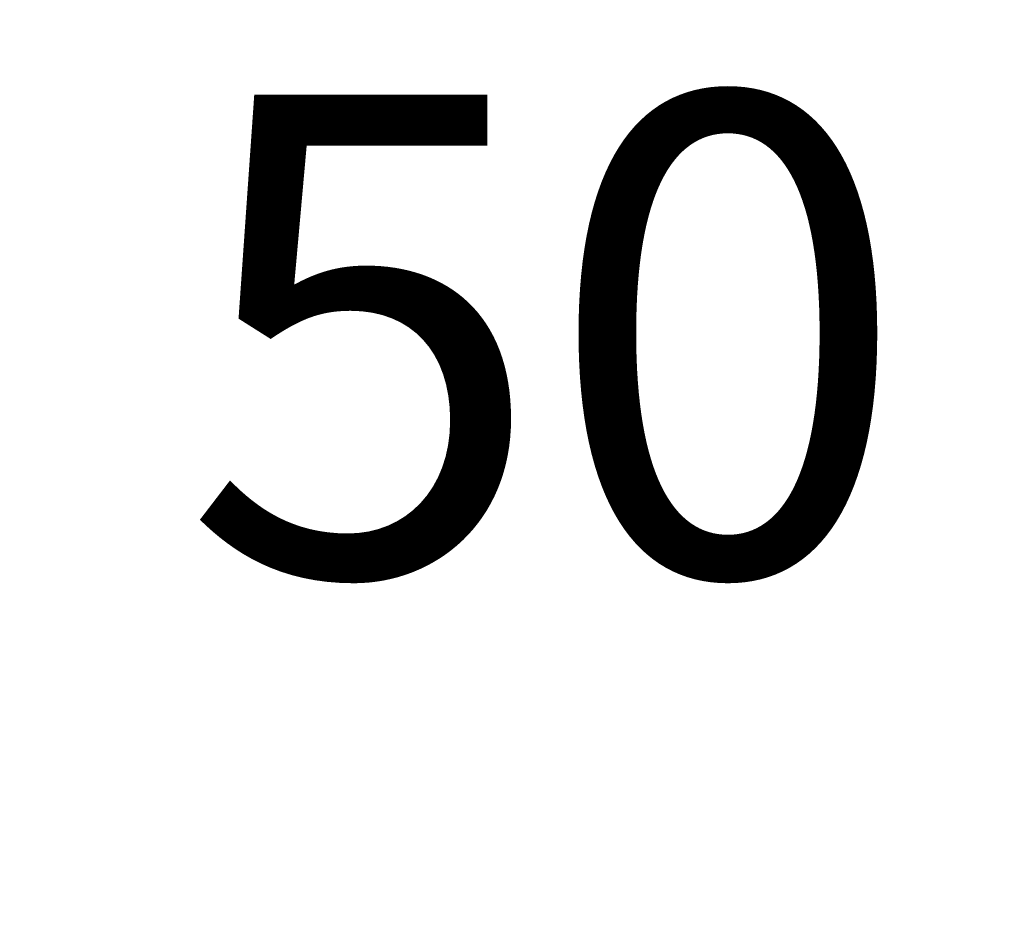
# Model space of a CAD drawing. Units: millimetres. Extents: x 108 to 900, y 345 to 1012.
# Drawn here: x 317 to 348, y 706 to 733 of the extents above; entities that cross this region are included whole.
import ezdxf

# ---------------------------------------------------------------- set-up
doc = ezdxf.new("R2010")
doc.units = ezdxf.units.MM
doc.styles.add('BLAIR ITC', font='txt')
doc.dimstyles.new('BLAIR ITC', dxfattribs={"dimtxt": 8, "dimasz": 8, "dimexe": 4, "dimexo": 2, "dimgap": 2, "dimtad": 0, "dimdec": 0, "dimdsep": 46, "dimtxsty": 'BLAIR ITC', "dimcen": 0.09, "dimclrd": 8, "dimclre": 8, "dimclrt": 256, "dimadec": 0, "dimazin": 0, "dimtfac": 1, "dimtdec": 0, "dimtmove": 0, "dimatfit": 3, "dimfxl": 1, "dimtfill": 1, "dimtolj": 1, "dimtzin": 0, "dimarcsym": 0})

# ---------------------------------------------------------------- blocks, each defined once
blk = doc.blocks.new('*D26')
at = {"color": 8, "lineweight": -2, "transparency": 16777216}
for p, q in [((308.817, 656.975), (308.817, 727.528)), ((358.817, 656.975), (358.817, 727.528)), ((300.817, 723.528), (292.817, 723.528)), ((308.817, 723.528), (315.777, 723.528)), ((358.817, 723.528), (351.856, 723.528)), ((366.817, 723.528), (374.817, 723.528))]:
    blk.add_line(p, q, dxfattribs=at)
at = {"color": 8, "transparency": 16777216}
for points in [[(300.817, 724.861), (300.817, 722.195), (308.817, 723.528)], [(366.817, 724.861), (366.817, 722.195), (358.817, 723.528)]]:
    blk.add_solid(points, dxfattribs=at)
at = {"layer": 'Defpoints', "color": 0, "transparency": 16777216}
for p in [(308.817, 723.528), (308.817, 654.975), (358.817, 654.975)]:
    blk.add_point(p, dxfattribs=at)
at = {"lineweight": 30, "transparency": 16777216, "insert": (333.817, 723.528), "char_height": 15, "attachment_point": 5, "style": 'BLAIR ITC', "bg_fill": 3, "box_fill_scale": 1.1, "bg_fill_color": 256, "bg_fill_true_color": 13158600, "bg_fill_transparency": 0}
blk.add_mtext('\\A1;50', dxfattribs=at)

msp = doc.modelspace()

# ---------------------------------------------------------------- dimensions: what is measured, and where the dimension line sits
at = {"lineweight": 30}
dim = msp.add_linear_dim(base=(308.817, 723.528), p1=(358.817, 654.975), p2=(308.817, 654.975), dimstyle='BLAIR ITC', override={"dimtxt": 15}, dxfattribs=at)
dim.commit()
dim.dimension.update_dxf_attribs({"geometry": '*D26', "text_midpoint": (333.817, 723.528)})

doc.saveas('drawing.dxf')
